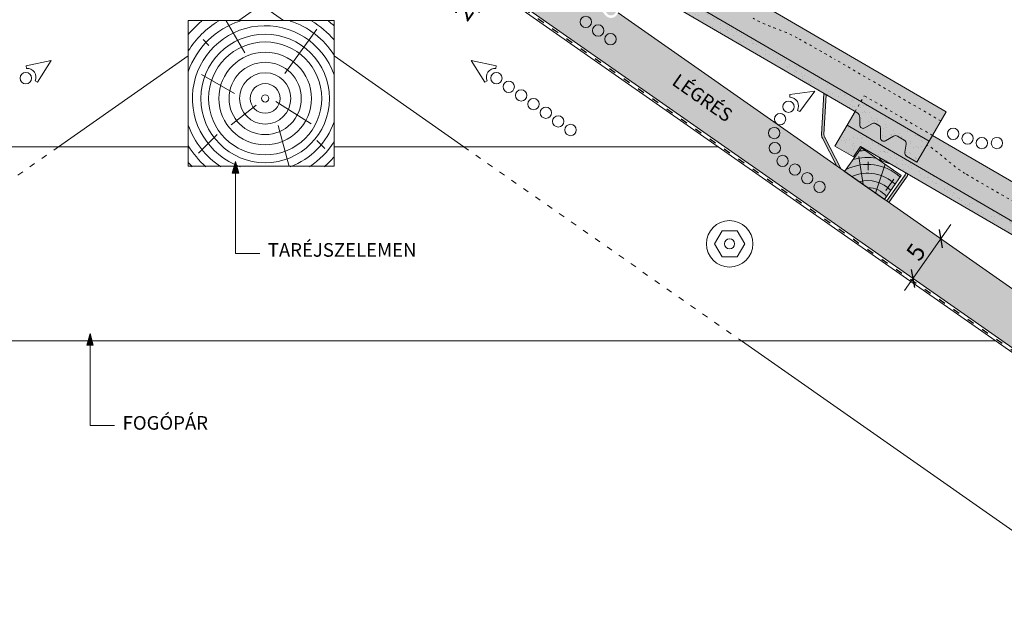
# Model space of a CAD drawing. Units: metres. Extents: x 192 to 469, y 36 to 226.
# Drawn here: x 315 to 416, y 100 to 161 of the extents above; entities that cross this region are included whole.
import ezdxf

# ---------------------------------------------------------------- set-up
doc = ezdxf.new("R2010")
doc.units = ezdxf.units.M
doc.header["$LTSCALE"] = 0.05
doc.linetypes.add('ACAD_ISO03W100', pattern=[30, 12, -18])
doc.layers.get('0').update_dxf_attribs({"linetype": 'CONTINUOUS'})
doc.styles.get("Standard").update_dxf_attribs({"font": 'romans.shx'})
pattern_1 = [(37.5, (383.5207, 27.7153), (-0.040001, 1.223533), [0, -0.9652, 0, -1.0795, 0, -1.031875]), (7.5, (383.5207, 27.7153), (1.123808, 1.792063), [0, -0.5207, 0, -0.86995, 0, -0.333375]), (327.5, (382.7397, 27.7153), (1.977481, 0.003593), [0, -0.3175, 0, -1.143, 0, -1.49225]), (317.5, (382.7397, 27.7153), (1.908891, 0.557323), [0, -0.15875, 0, -0.7493, 0, -0.85725])]

# ---------------------------------------------------------------- blocks, each defined once
blk = doc.blocks.new('cserépléc')
at = {"linetype": 'Continuous', "lineweight": 9, "true_color": 0xc29544}
h = blk.add_hatch(color=33, dxfattribs=at)
h.dxf.hatch_style = 1
h.paths.add_polyline_path([(83.49, 143.38), (85.21, 140.93), (81.11, 138.06), (79.39, 140.52)])
at = {"linetype": 'Continuous', "lineweight": 18}
for p, q in [((83.49, 143.38), (79.39, 140.52)), ((83.49, 143.38), (85.21, 140.93)), ((85.21, 140.93), (81.11, 138.06)), ((79.39, 140.52), (81.11, 138.06))]:
    blk.add_line(p, q, dxfattribs=at)
at = {"linetype": 'Continuous', "lineweight": 5}
for p, q in [((82.78, 141.91), (82.78, 141.05)), ((83.29, 139.58), (83.74, 142.48)), ((82.04, 138.71), (81.04, 141.67)), ((80.14, 140.15), (80.98, 138.97))]:
    blk.add_line(p, q, dxfattribs=at)
for radius, start, end in [(6.34, 81.867, 88.1026), (5.62, 74.5626, 99.3891), (4.91, 63.0695, 132.8204), (4.01, 66.0581, 134.5975), (3.24, 74.7084, 136.9155), (2.52, 90, 140.3507)]:
    blk.add_arc((82.84, 136.75), radius, start, end, dxfattribs=at)

msp = doc.modelspace()

# ---------------------------------------------------------------- hatches: boundary and pattern name
at = {"linetype": 'Continuous', "lineweight": 9, "true_color": 0xe2d5bb}
h = msp.add_hatch(color=254, dxfattribs=at)
h.dxf.hatch_style = 1
h.paths.add_polyline_path([(427, 125.72), (427.4, 124.96, 0.189536), (427.68, 124.72), (428.92, 124.28, -0.134572), (429.25, 124.05), (430.78, 122.22, 0.494077), (431.57, 122.25), (431.7, 122.44)], flags=17)
h.paths.add_polyline_path([(373.35, 162.9, 0.134572), (373.13, 163.05), (371.89, 163.49, -0.189536), (371.48, 163.85), (370.86, 165.04), (362.94, 170.58), (360.07, 166.49), (452.36, 101.87), (452.36, 107.97), (431.9, 122.29), (431.78, 122.11, -0.494077), (430.58, 122.06), (429.05, 123.89, 0.134572), (428.84, 124.04), (427.6, 124.48, -0.189536), (427.18, 124.84), (426.56, 126.03), (376.2, 161.3), (376.07, 161.11, -0.494077), (374.88, 161.06)])
h.paths.add_polyline_path([(371.3, 164.73), (371.7, 163.96, 0.189536), (371.98, 163.72), (373.22, 163.28, -0.134572), (373.54, 163.06), (375.07, 161.22, 0.494077), (375.87, 161.26), (376, 161.44)], flags=17)
h.paths.add_polyline_path([(339.45, 183.74), (339.15, 183.53), (339.15, 180.24), (339.45, 180.45)])
h.paths.add_polyline_path([(339.75, 183.53), (339.45, 183.74), (339.45, 180.45), (339.75, 180.24)])
h.paths.add_polyline_path([(339.15, 180.24), (339.15, 183.53), (317.65, 168.47), (318.97, 166.59), (331.49, 175.36), (331.72, 175.03)])
h.paths.add_polyline_path([(339.75, 183.53), (339.75, 180.24), (347.18, 175.03), (347.4, 175.36), (359.93, 166.59), (361.25, 168.47)])
h.paths.add_polyline_path([(305.35, 163.06, -0.134572), (305.68, 163.28), (306.92, 163.72, 0.189536), (307.2, 163.96), (307.59, 164.73), (302.9, 161.44), (303.03, 161.26, 0.494077), (303.82, 161.22)], flags=17)
h.paths.add_polyline_path([(249.65, 124.05, -0.134572), (249.98, 124.28), (251.22, 124.72, 0.189536), (251.49, 124.96), (251.89, 125.72), (247.2, 122.44), (247.33, 122.25, 0.494077), (248.12, 122.22)], flags=17)
h.paths.add_polyline_path([(318.83, 166.49), (315.96, 170.58), (308.04, 165.04), (307.42, 163.85, -0.189536), (307, 163.49), (305.76, 163.05, 0.134572), (305.54, 162.9), (304.01, 161.06, -0.494077), (302.82, 161.11), (302.69, 161.3), (252.34, 126.03), (251.71, 124.84, -0.189536), (251.3, 124.48), (250.06, 124.04, 0.134572), (249.84, 123.89), (248.31, 122.06, -0.494077), (247.12, 122.11), (246.99, 122.29), (226.54, 107.97), (226.54, 101.87)])
at = {"linetype": 'Continuous', "lineweight": 9, "true_color": 0xe36466}
h = msp.add_hatch(color=13, dxfattribs=at)
h.dxf.hatch_style = 1
h.paths.add_polyline_path([(401.52, 152.78), (401.17, 152.19), (408.19, 148.1), (408.53, 148.69)])
h.paths.add_polyline_path([(377.47, 167.71, 0.267949), (377.32, 167.97), (377.04, 168.14, 0.267949), (376.74, 168.14), (376.03, 167.74, -0.267949), (375.73, 167.74), (375.41, 167.93, -0.267949), (375.26, 168.19), (375.26, 168.99, 0.267949), (375.12, 169.25), (374.83, 169.42, 0.267949), (374.53, 169.42), (373.83, 169.02, -0.267949), (373.53, 169.02), (373.2, 169.21, -0.267949), (373.05, 169.47), (373.06, 170.28, 0.267949), (372.91, 170.54), (372.72, 170.65), (371.9, 169.25), (401.17, 152.19), (401.52, 152.78), (408.53, 148.69), (409.95, 151.13), (380.72, 168.16), (380.38, 167.57), (379.27, 165.67, -0.414214), (378.86, 165.57), (377.62, 166.29, -0.267949), (377.47, 166.55)])
at = {"linetype": 'Continuous', "lineweight": 9, "true_color": 0x96363a}
h = msp.add_hatch(color=17, dxfattribs=at)
h.dxf.hatch_style = 1
h.paths.add_polyline_path([(401.06, 150.53, 0.267949), (400.76, 151.05), (400.57, 151.16), (401.17, 152.19), (408.19, 148.1), (406.93, 145.94), (405.88, 146.56, -0.315299), (405.68, 146.98), (405.83, 147.79, 0.315299), (405.64, 148.2), (404.93, 148.62, 0.267949), (404.53, 148.62), (403.7, 148.14, -0.57735), (403.18, 148.45), (403.18, 149.46, 0.267949), (403.03, 149.72), (402.68, 149.92, 0.267949), (402.38, 149.93), (401.58, 149.46, -0.57735), (401.05, 149.77)])
h.paths.add_polyline_path([(373.28, 167.06), (372.54, 165.99), (370.64, 167.09), (371.9, 169.25), (401.17, 152.19), (400.57, 151.16)])
at = {"linetype": 'Continuous', "lineweight": 9}
h = msp.add_hatch(dxfattribs=at)
h.set_pattern_fill('AR-SAND', color=256, scale=0.025, style=0)
h.set_pattern_definition(pattern_1)
h.paths.add_polyline_path([(401.06, 150.53, 0.267949), (400.76, 151.05), (400.57, 151.16), (401.17, 152.19), (408.19, 148.1), (406.93, 145.94), (405.88, 146.56, -0.315299), (405.68, 146.98), (405.83, 147.79, 0.315299), (405.64, 148.2), (404.93, 148.62, 0.267949), (404.53, 148.62), (403.7, 148.14, -0.57735), (403.18, 148.45), (403.18, 149.46, 0.267949), (403.03, 149.72), (402.68, 149.92, 0.267949), (402.38, 149.93), (401.58, 149.46, -0.57735), (401.05, 149.77)])
h.paths.add_polyline_path([(373.28, 167.06), (372.54, 165.99), (370.64, 167.09), (371.9, 169.25), (401.17, 152.19), (400.57, 151.16)])
at = {"linetype": 'Continuous', "lineweight": 9, "true_color": 0x9ea9ad}
h = msp.add_hatch(color=253, dxfattribs=at)
h.dxf.hatch_style = 1
h.paths.add_polyline_path([(403.07, 146.4), (403.07, 146.43), (404.31, 145.7), (403.39, 146.03, -0.260739)], flags=17)
edge = h.paths.add_edge_path()
edge.add_line((399.15, 145.22), (398.71, 145.54))
edge.add_line((398.71, 145.54), (397.21, 148.41))
edge.add_arc((397.87, 148.76), 0.75, 176.7902, 207.5564, ccw=False)
edge.add_line((397.12, 148.8), (397.36, 153.02))
edge.add_line((397.36, 153.02), (397.6, 152.88))
edge.add_line((397.6, 152.88), (397.37, 148.79))
edge.add_arc((397.87, 148.76), 0.5, 536.7902, 567.5564)
edge.add_line((397.43, 148.53), (399.15, 145.22))
edge = h.paths.add_edge_path()
edge.add_line((404.05, 141.79), (403.85, 141.94))
edge.add_line((403.85, 141.94), (405.67, 144.54))
edge.add_arc((405.26, 144.83), 0.5, 325, 363.2156)
edge.add_line((405.76, 144.86), (406, 144.72))
edge.add_arc((405.26, 144.83), 0.75, 325, 351.3244, ccw=False)
edge.add_line((405.88, 144.4), (404.05, 141.79))
at = {"linetype": 'Continuous', "lineweight": 9, "true_color": 0xe36466}
h = msp.add_hatch(color=13, dxfattribs=at)
h.dxf.hatch_style = 1
h.paths.add_polyline_path([(436.04, 128.6), (436.38, 129.19), (429.37, 133.27), (429.03, 132.69)])
h.paths.add_polyline_path([(429.03, 132.69), (429.37, 133.27), (436.38, 129.19), (437.8, 131.63), (408.53, 148.69), (408.19, 148.1), (406.93, 145.94), (405.88, 146.56, -0.315299), (405.68, 146.98), (405.83, 147.79, 0.315299), (405.64, 148.2), (404.93, 148.62, 0.267949), (404.53, 148.62), (403.7, 148.14, -0.57735), (403.18, 148.45), (403.18, 149.46, 0.267949), (403.03, 149.72), (402.68, 149.92, 0.267949), (402.38, 149.93), (401.58, 149.46, -0.57735), (401.05, 149.77), (401.06, 150.53, 0.267949), (400.76, 151.05), (400.57, 151.16), (399.75, 149.75)])
at = {"linetype": 'Continuous', "lineweight": 9, "true_color": 0x96363a}
h = msp.add_hatch(color=17, dxfattribs=at)
h.dxf.hatch_style = 1
h.paths.add_polyline_path([(429.03, 132.69), (436.04, 128.6), (434.78, 126.44), (433.73, 127.06, -0.315299), (433.53, 127.47), (433.68, 128.28, 0.315299), (433.49, 128.7), (432.78, 129.11, 0.267949), (432.38, 129.12), (431.55, 128.64, -0.57735), (431.03, 128.95), (431.03, 129.96, 0.267949), (430.88, 130.22), (430.53, 130.42, 0.267949), (430.23, 130.42), (429.43, 129.96, -0.57735), (428.9, 130.27), (428.91, 131.02, 0.267949), (428.61, 131.54), (428.42, 131.65)])
h.paths.add_polyline_path([(401.14, 147.56), (400.4, 146.48), (398.49, 147.59), (399.75, 149.75), (429.03, 132.69), (428.42, 131.65)])
at = {"linetype": 'Continuous', "lineweight": 9}
h = msp.add_hatch(dxfattribs=at)
h.set_pattern_fill('AR-SAND', color=256, scale=0.025, style=0)
h.set_pattern_definition(pattern_1)
h.paths.add_polyline_path([(429.03, 132.69), (436.04, 128.6), (434.78, 126.44), (433.73, 127.06, -0.315299), (433.53, 127.47), (433.68, 128.28, 0.315299), (433.49, 128.7), (432.78, 129.11, 0.267949), (432.38, 129.12), (431.55, 128.64, -0.57735), (431.03, 128.95), (431.03, 129.96, 0.267949), (430.88, 130.22), (430.53, 130.42, 0.267949), (430.23, 130.42), (429.43, 129.96, -0.57735), (428.9, 130.27), (428.91, 131.02, 0.267949), (428.61, 131.54), (428.42, 131.65)])
h.paths.add_polyline_path([(401.14, 147.56), (400.4, 146.48), (398.49, 147.59), (399.75, 149.75), (429.03, 132.69), (428.42, 131.65)])
h = msp.add_hatch(color=256, dxfattribs=at)
h.paths.add_polyline_path([(336.81, 144.8), (336.81, 146), (337.15, 144.8)])
h.paths.add_polyline_path([(336.48, 144.8), (336.81, 146), (336.81, 146), (336.81, 144.8)])
h = msp.add_hatch(color=256, dxfattribs=at)
h.paths.add_polyline_path([(321.84, 127.09), (321.84, 128.29), (322.17, 127.09)])
h.paths.add_polyline_path([(321.51, 127.09), (321.84, 128.29), (321.84, 128.29), (321.84, 127.09)])

# ---------------------------------------------------------------- linework, layer by layer
for p, q in [((339.45, 180.45), (452.36, 101.39)), ((347.4, 175.36), (452.36, 101.87)), ((339.45, 162.13), (337.16, 160.53)), ((339.45, 162.13), (341.74, 160.53)), ((376.2, 161.3), (426.56, 126.03)), ((331.95, 156.88), (318.59, 147.53)), ((346.95, 156.88), (360.3, 147.53)), ((397.36, 153.02), (397.12, 148.8)), ((397.6, 152.88), (397.37, 148.79)), ((399.75, 149.75), (400.57, 151.16)), ((397.21, 148.41), (398.71, 145.54)), ((397.43, 148.53), (399.15, 145.22)), ((408.53, 148.69), (437.8, 131.63)), ((292.44, 147.53), (331.95, 147.53)), ((386.45, 147.53), (346.95, 147.53)), ((336.81, 146), (336.48, 144.8)), ((336.81, 146), (336.81, 136.54)), ((336.81, 146), (337.15, 144.8)), ((403.07, 146.4), (403.07, 146.43)), ((403.39, 146.03), (404.31, 145.7)), ((337.15, 144.8), (336.48, 144.8)), ((403.85, 141.94), (405.67, 144.54)), ((404.05, 141.79), (405.88, 144.4)), ((405.65, 132.73), (410.41, 139.52)), ((336.81, 136.54), (339.31, 136.54)), ((321.84, 128.29), (321.51, 127.09)), ((321.84, 128.29), (321.84, 118.83)), ((321.84, 128.29), (322.17, 127.09)), ((263.88, 127.53), (415.02, 127.53)), ((322.17, 127.09), (321.51, 127.09)), ((388.87, 127.53), (441.75, 90.5)), ((321.84, 118.83), (324.34, 118.83))]:
    msp.add_line(p, q, dxfattribs=at)
at = {"linetype": 'ACAD_ISO03W100', "lineweight": 25, "ltscale": 1.2}
msp.add_line((347.29, 175.19), (452.36, 101.63), dxfattribs=at)
at = {"linetype": 'Continuous', "lineweight": 18}
for p, q in [((371.9, 169.25), (408.19, 148.1)), ((400.76, 151.05), (373.28, 167.06)), ((331.95, 160.53), (346.95, 160.53)), ((331.95, 160.53), (331.95, 145.53)), ((346.95, 160.53), (346.95, 145.53)), ((398.49, 147.59), (399.75, 149.75)), ((399.75, 149.75), (436.04, 128.6)), ((398.49, 147.59), (400.4, 146.48)), ((400.4, 146.48), (401.14, 147.56)), ((428.61, 131.54), (401.14, 147.56)), ((331.95, 145.53), (346.95, 145.53))]:
    msp.add_line(p, q, dxfattribs=at)
at = {"color": 0, "linetype": 'Continuous', "lineweight": 9, "extrusion": (0.503578, 0.86395, 0)}
for p, q in [((380.72, 168.16), (409.95, 151.13)), ((409.95, 151.13), (408.19, 148.1))]:
    msp.add_line(p, q, dxfattribs=at)
at = {"linetype": 'Continuous', "lineweight": 5}
for p, q in [((337.76, 157.18), (335.86, 160.48)), ((341.89, 155.08), (345.17, 159.62)), ((334.07, 157.96), (333.47, 158.56)), ((336.72, 153.01), (333.31, 154.97)), ((340.95, 152.19), (344.58, 149.88)), ((338.93, 151.81), (336.36, 149.79)), ((341.2, 149.71), (342.34, 145.48)), ((334.92, 148.77), (333.01, 146.86)), ((345.18, 148.17), (345.99, 147.36))]:
    msp.add_line(p, q, dxfattribs=at)
at = {"linetype": 'Continuous', "lineweight": 13}
for p, q in [((317.83, 156.41), (315.26, 155.86)), ((317.83, 156.41), (316.43, 154.19)), ((361.07, 156.41), (363.63, 155.86)), ((361.07, 156.41), (362.46, 154.19)), ((315.29, 155.59), (315.26, 155.86)), ((363.61, 155.59), (363.63, 155.86)), ((316.19, 154.3), (316.43, 154.19)), ((362.71, 154.3), (362.46, 154.19)), ((396.44, 153.25), (393.84, 152.89)), ((396.44, 153.25), (394.87, 151.14)), ((393.84, 152.62), (393.84, 152.89)), ((394.64, 151.27), (394.87, 151.14))]:
    msp.add_line(p, q, dxfattribs=at)
at = {"color": 0, "linetype": 'ACAD_ISO03W100', "lineweight": 9, "ltscale": 0.4, "extrusion": (0.503578, 0.86395, 0)}
for p, q in [((402.14, 154.41), (398.45, 156.56)), ((409.4, 150.18), (402.44, 154.24)), ((408.53, 148.69), (401.52, 152.78))]:
    msp.add_line(p, q, dxfattribs=at)
at = {"linetype": 'ACAD_ISO03W100', "lineweight": 9, "ltscale": 0.4}
msp.add_line((400.57, 151.16), (401.52, 152.78), dxfattribs=at)
at = {"color": 0, "linetype": 'Continuous', "lineweight": 18, "extrusion": (0.503578, 0.86395, 0)}
for p, q in [((401.05, 149.77), (401.06, 150.53)), ((402.38, 149.93), (401.58, 149.46)), ((403.03, 149.72), (402.68, 149.92)), ((403.18, 148.45), (403.18, 149.46)), ((404.53, 148.62), (403.7, 148.14)), ((405.64, 148.2), (404.93, 148.62)), ((408.19, 148.1), (406.93, 145.94)), ((405.68, 146.98), (405.83, 147.79)), ((406.93, 145.94), (405.88, 146.56))]:
    msp.add_line(p, q, dxfattribs=at)
at = {"linetype": 'ACAD_ISO03W100', "lineweight": 9}
for p, q in [((318.59, 147.53), (290.03, 127.53)), ((360.3, 147.53), (388.87, 127.53))]:
    msp.add_line(p, q, dxfattribs=at)
at = {"linetype": 'Continuous', "lineweight": 9, "ltscale": 0.7}
for p, q in [((386.88, 138.88), (386.1, 137.53)), ((386.88, 138.88), (388.44, 138.88)), ((388.44, 138.88), (389.21, 137.53)), ((386.1, 137.53), (386.88, 136.19)), ((389.21, 137.53), (388.44, 136.19)), ((386.88, 136.19), (388.44, 136.19))]:
    msp.add_line(p, q, dxfattribs=at)
at = {"linetype": 'Continuous', "lineweight": 30}
for p, q in [((409.22, 138.99), (409.55, 137.13)), ((406.35, 134.9), (406.68, 133.03))]:
    msp.add_line(p, q, dxfattribs=at)
at = {"linetype": 'Continuous', "lineweight": 13}
for centre in [(372.86, 160.38), (374.13, 159.49), (375.4, 158.6), (315.23, 154.59), (363.66, 154.59), (364.93, 153.7), (366.21, 152.81), (367.48, 151.92), (393.72, 151.65), (368.75, 151.03), (370.02, 150.14), (392.85, 150.37), (371.29, 149.25), (392.25, 148.94), (410.67, 148.86), (410.67, 148.86), (412.15, 148.38), (392.31, 147.39), (413.62, 147.9), (415.17, 147.91), (393.11, 146.06), (394.38, 145.17), (395.65, 144.28), (396.92, 143.39)]:
    msp.add_circle(centre, 0.584, dxfattribs=at)
at = {"linetype": 'Continuous', "lineweight": 5}
for radius in [6.62, 5.82, 4.77, 3.72, 2.64, 1.53, 0.368]:
    msp.add_circle((339.86, 152.5), radius, dxfattribs=at)
at = {"linetype": 'Continuous', "lineweight": 9, "ltscale": 0.7}
for radius in [2.39, 0.518]:
    msp.add_circle((387.66, 137.53), radius, dxfattribs=at)
at = {"linetype": 'Continuous', "lineweight": 5}
for radius, start, end in [(8.38, 107.9319, 160.8523), (9.3, 121.0184, 148.3125), (10.3, 129.3012, 140.2052), (8.38, 32.241, 72.0687), (9.3, 40.3705, 58.9822), (10.3, 46.5335, 50.6994), (7.49, 18.8406, 249.8618), (7.49, 290.1382, 341.1594), (8.38, 199.1477, 237.0409), (8.38, 302.9591, 327.759), (9.3, 211.6875, 229.0944), (9.3, 310.9056, 319.6295), (10.3, 219.7948, 223.0345)]:
    msp.add_arc((339.86, 152.5), radius, start, end, dxfattribs=at)
at = {"linetype": 'Continuous', "lineweight": 13}
for centre, start, end in [((315.37, 154.69), 335, 95), ((363.53, 154.69), 85, 205), ((393.85, 151.71), 330.5909, 90.5909)]:
    msp.add_arc(centre, 0.907, start, end, dxfattribs=at)
at = {"color": 0, "linetype": 'Continuous', "lineweight": 18}
for centre, radius, start, end in [((400.46, 150.53), 0.6, 359.763, 59.763), ((401.4, 149.77), 0.35, 179.763, 299.763), ((402.53, 149.66), 0.3, 59.763, 119.763), ((402.88, 149.46), 0.3, 359.763, 59.763), ((403.53, 148.45), 0.35, 179.763, 299.763), ((404.73, 148.27), 0.4, 59.763, 119.763), ((405.44, 147.86), 0.4, 349.763, 59.763), ((406.08, 146.9), 0.4, 169.763, 239.763)]:
    msp.add_arc(centre, radius, start, end, dxfattribs=at)
at = {"linetype": 'Continuous', "lineweight": 9}
for centre, radius, start, end in [((397.87, 148.76), 0.75, 176.7902, 207.5564), ((397.87, 148.76), 0.5, 176.7902, 207.5564), ((403.56, 146.5), 0.5, 191.7163, 250.1717), ((405.26, 144.83), 0.5, 325, 3.2156), ((405.26, 144.83), 0.75, 325, 351.3244)]:
    msp.add_arc(centre, radius, start, end, dxfattribs=at)
at = {"color": 0, "linetype": 'ACAD_ISO03W100', "lineweight": 9, "ltscale": 0.4}
for points, knots in [([(394.61, 158.74), (393.9, 159.14), (393.13, 159.43), (391.58, 160.03), (390.81, 160.33), (390.09, 160.75)], [-49.427696, -49.427696, -49.427696, -49.427696, -24.709983, -24.709983, 0, 0, 0, 0]), ([(398.17, 156.72), (397.54, 157.08), (396.91, 157.43), (395.73, 158.11), (395.17, 158.42), (394.61, 158.74)], [-43.198342, -43.198342, -43.198342, -43.198342, -21.599111, -21.599111, -2.322015, -2.322015, -2.322015, -2.322015]), ([(411.9, 144.77), (411.19, 145.19), (410.55, 145.72), (409.28, 146.78), (408.66, 147.31), (407.97, 147.73)], [-48.645385, -48.645385, -48.645385, -48.645385, -24.332593, -24.332593, -0.159789, -0.159789, -0.159789, -0.159789]), ([(417.94, 141.25), (416.94, 141.83), (415.93, 142.42), (413.91, 143.59), (412.9, 144.18), (411.9, 144.77)], [-70.000136, -70.000136, -70.000136, -70.000136, -35.000178, -35.000178, 0, 0, 0, 0])]:
    msp.add_open_spline(points, degree=3, knots=knots, dxfattribs=at)

# ---------------------------------------------------------------- block references
at = {"color": 1, "linetype": 'Continuous', "lineweight": 9, "xscale": -1}
msp.add_blockref('cserépléc', (484.71, 4.05), dxfattribs=at)

# ---------------------------------------------------------------- texts
at = {"linetype": 'Continuous', "lineweight": 15, "attachment_point": 1}
for s, insert, char_height, width, rotation in [('2,5', (359.18, 161.33), 1.8, 3.5031, 55), ('LÉGRÉS', (382.42, 155.13), 1.4, 9.7218, 325), ('5', (405.71, 136.64), 1.8, 3.5031, 55)]:
    msp.add_mtext(s, dxfattribs=dict(at, insert=insert, char_height=char_height, width=width, rotation=rotation))
at = {"linetype": 'Continuous', "lineweight": 15, "char_height": 1.4, "attachment_point": 1}
for s, insert, width in [('TARÉJSZELEMEN', (340.13, 137.6), 20.4342), ('FOGÓPÁR', (325.19, 119.79), 16.6206)]:
    msp.add_mtext(s, dxfattribs=dict(at, insert=insert, width=width))

doc.saveas('drawing.dxf')
